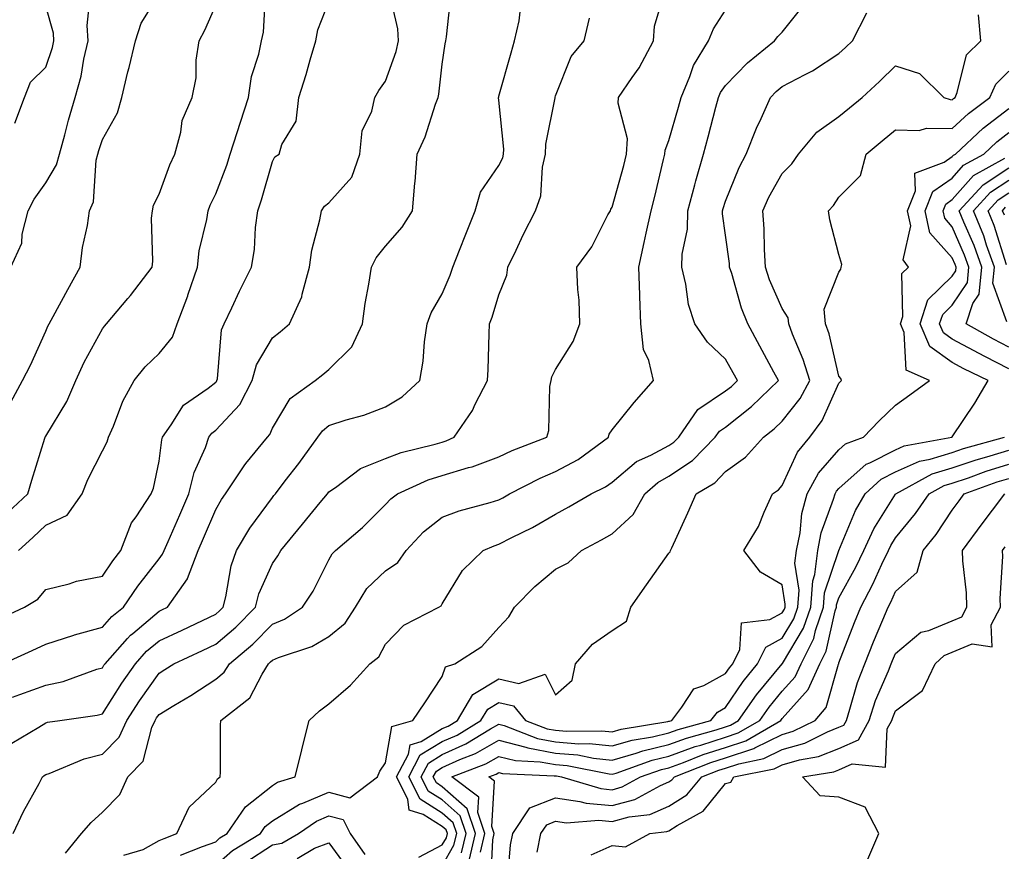
# Model space of a CAD drawing. Units: inches. Extents: x 1026563 to 1029203, y 7226618 to 7229258.
# Drawn here: x 1027063 to 1027237, y 7227359 to 7227506 of the extents above; entities that cross this region are included whole.
import ezdxf

# ---------------------------------------------------------------- set-up
doc = ezdxf.new("R2010")
doc.units = ezdxf.units.IN
doc.header["$MEASUREMENT"] = 0
doc.layers.add('Contour_10267226', color=7, linetype='Continuous', true_color=0x60793a)

msp = doc.modelspace()

# ---------------------------------------------------------------- linework, layer by layer
at = {"layer": 'Contour_10267226'}
for points in [[(1027060.51, 7227391.92, 2918), (1027065.69, 7227394.28, 2918), (1027068.05, 7227395.38, 2918), (1027072.99, 7227396.98, 2918), (1027073.13, 7227397, 2918), (1027078.05, 7227398.35, 2918), (1027079.73, 7227400.24, 2918), (1027081.76, 7227401.92, 2918), (1027084.34, 7227405.63, 2918), (1027088.05, 7227410.46, 2918), (1027088.69, 7227411.28, 2918), (1027088.95, 7227411.92, 2918), (1027089.65, 7227413.52, 2918), (1027091.74, 7227418.23, 2918), (1027093.32, 7227421.92, 2918), (1027094.26, 7227425.71, 2918), (1027096.23, 7227430.1, 2918), (1027096.86, 7227431.92, 2918), (1027097.35, 7227432.62, 2918), (1027098.05, 7227433.15, 2918), (1027102.29, 7227437.68, 2918), (1027104.51, 7227441.92, 2918), (1027105.28, 7227444.69, 2918), (1027108.05, 7227449.48, 2918), (1027109.42, 7227450.55, 2918), (1027111.08, 7227451.92, 2918), (1027113.26, 7227456.71, 2918), (1027113.3, 7227457.17, 2918), (1027114.59, 7227461.92, 2918), (1027115, 7227464.97, 2918), (1027116.45, 7227470.32, 2918), (1027116.72, 7227471.92, 2918), (1027117.27, 7227472.7, 2918), (1027118.05, 7227473.29, 2918), (1027122.11, 7227477.86, 2918), (1027123.52, 7227481.92, 2918), (1027123.93, 7227486.04, 2918), (1027125.63, 7227489.5, 2918), (1027126.14, 7227491.92, 2918), (1027126.82, 7227493.15, 2918), (1027128.05, 7227494.79, 2918), (1027129.92, 7227500.05, 2918), (1027130.32, 7227501.92, 2918), (1027130.18, 7227504.05, 2918), (1027128.52, 7227511.45, 2918)], [(1027063.25, 7227411.92, 2920), (1027065.75, 7227414.22, 2920), (1027068.05, 7227416.41, 2920), (1027071.84, 7227418.13, 2920), (1027074.48, 7227421.92, 2920), (1027075.51, 7227424.46, 2920), (1027078.05, 7227429.5, 2920), (1027078.89, 7227431.08, 2920), (1027079.16, 7227431.92, 2920), (1027080.02, 7227433.89, 2920), (1027081.68, 7227438.29, 2920), (1027083.66, 7227441.92, 2920), (1027085.63, 7227444.34, 2920), (1027088.05, 7227446.71, 2920), (1027090.41, 7227449.56, 2920), (1027091.25, 7227451.92, 2920), (1027093.11, 7227456.86, 2920), (1027093.15, 7227457.02, 2920), (1027094.87, 7227461.92, 2920), (1027095.16, 7227464.81, 2920), (1027096.51, 7227470.38, 2920), (1027096.7, 7227471.92, 2920), (1027097.09, 7227472.88, 2920), (1027098.05, 7227474.89, 2920), (1027100, 7227479.97, 2920), (1027100.63, 7227481.92, 2920), (1027101.86, 7227485.73, 2920), (1027102.44, 7227487.53, 2920), (1027103.87, 7227491.92, 2920), (1027104.38, 7227495.59, 2920), (1027105.67, 7227499.54, 2920), (1027106.14, 7227501.92, 2920), (1027106.51, 7227503.46, 2920), (1027106.92, 7227510.79, 2920)], [(1027071.53, 7227358.44, 2914), (1027074.36, 7227361.92, 2914), (1027076.06, 7227363.91, 2914), (1027078.05, 7227365.73, 2914), (1027081.12, 7227368.85, 2914), (1027082.52, 7227371.92, 2914), (1027085.24, 7227374.73, 2914), (1027086.76, 7227380.63, 2914), (1027087.35, 7227381.92, 2914), (1027087.62, 7227382.35, 2914), (1027088.05, 7227382.94, 2914), (1027090.67, 7227384.54, 2914), (1027093.64, 7227386.33, 2914), (1027098.05, 7227389.19, 2914), (1027099.53, 7227390.44, 2914), (1027100.49, 7227391.92, 2914), (1027104.59, 7227395.38, 2914), (1027108.05, 7227398.89, 2914), (1027110.18, 7227399.79, 2914), (1027113.4, 7227401.92, 2914), (1027115.26, 7227404.71, 2914), (1027118.05, 7227410.24, 2914), (1027118.62, 7227411.35, 2914), (1027119.22, 7227411.92, 2914), (1027123.97, 7227416, 2914), (1027128.05, 7227420.03, 2914), (1027128.95, 7227421.02, 2914), (1027130.14, 7227421.92, 2914), (1027135.57, 7227424.4, 2914), (1027138.05, 7227425.18, 2914), (1027142.68, 7227426.55, 2914), (1027143.3, 7227426.67, 2914), (1027148.05, 7227428.48, 2914), (1027150.37, 7227429.6, 2914), (1027156.47, 7227431.92, 2914), (1027156.88, 7227433.09, 2914), (1027157.03, 7227440.9, 2914), (1027157.25, 7227441.92, 2914), (1027157.39, 7227442.58, 2914), (1027158.05, 7227443.87, 2914), (1027161.14, 7227448.83, 2914), (1027162.35, 7227451.92, 2914), (1027162.23, 7227456.1, 2914), (1027161.96, 7227458.01, 2914), (1027161.82, 7227461.92, 2914), (1027164.46, 7227465.51, 2914), (1027167.29, 7227471.16, 2914), (1027167.72, 7227471.92, 2914), (1027167.8, 7227472.17, 2914), (1027168.05, 7227472.51, 2914), (1027170.06, 7227479.91, 2914), (1027170.57, 7227481.92, 2914), (1027170.71, 7227484.58, 2914), (1027169.07, 7227490.9, 2914), (1027169.16, 7227491.92, 2914), (1027171.57, 7227495.44, 2914), (1027172.82, 7227497.15, 2914), (1027175.3, 7227501.92, 2914), (1027175.49, 7227504.48, 2914), (1027177.56, 7227511.43, 2914)], [(1027060.04, 7227399.93, 2919), (1027064.28, 7227401.92, 2919), (1027066.64, 7227403.33, 2919), (1027068.05, 7227405.03, 2919), (1027072.17, 7227406.04, 2919), (1027073.48, 7227406.49, 2919), (1027078.05, 7227407.37, 2919), (1027079.91, 7227410.06, 2919), (1027081.31, 7227411.92, 2919), (1027083.19, 7227416.78, 2919), (1027083.99, 7227417.86, 2919), (1027086.64, 7227421.92, 2919), (1027087.07, 7227422.9, 2919), (1027088.05, 7227427.68, 2919), (1027088.52, 7227431.45, 2919), (1027088.67, 7227431.92, 2919), (1027090.22, 7227434.09, 2919), (1027092.37, 7227437.6, 2919), (1027096.7, 7227440.57, 2919), (1027098.05, 7227441.61, 2919), (1027098.21, 7227441.76, 2919), (1027098.28, 7227441.92, 2919), (1027098.36, 7227442.23, 2919), (1027099.1, 7227450.87, 2919), (1027099.57, 7227451.92, 2919), (1027100.92, 7227454.79, 2919), (1027102.25, 7227457.72, 2919), (1027104.36, 7227461.92, 2919), (1027104.91, 7227465.06, 2919), (1027105.06, 7227468.93, 2919), (1027105.49, 7227471.92, 2919), (1027106.16, 7227473.81, 2919), (1027108.05, 7227480.63, 2919), (1027108.52, 7227481.45, 2919), (1027109.24, 7227481.92, 2919), (1027109.71, 7227483.58, 2919), (1027112.25, 7227487.72, 2919), (1027112.7, 7227491.92, 2919), (1027114.01, 7227495.96, 2919), (1027114.71, 7227498.58, 2919), (1027115.73, 7227501.92, 2919), (1027116.1, 7227503.87, 2919), (1027118.05, 7227508.78, 2919)], [(1027061.88, 7227438.09, 2922), (1027063.97, 7227441.92, 2922), (1027065.34, 7227444.63, 2922), (1027068.05, 7227450.63, 2922), (1027068.44, 7227451.53, 2922), (1027068.64, 7227451.92, 2922), (1027069.36, 7227453.23, 2922), (1027071.98, 7227457.99, 2922), (1027074.14, 7227461.92, 2922), (1027074.57, 7227465.4, 2922), (1027075.41, 7227469.28, 2922), (1027075.78, 7227471.92, 2922), (1027076.51, 7227473.46, 2922), (1027076.98, 7227480.85, 2922), (1027077.25, 7227481.92, 2922), (1027077.42, 7227482.55, 2922), (1027078.05, 7227484.48, 2922), (1027080.75, 7227489.22, 2922), (1027081.49, 7227491.92, 2922), (1027082.56, 7227496.43, 2922), (1027082.76, 7227497.21, 2922), (1027083.89, 7227501.92, 2922), (1027084.92, 7227505.05, 2922), (1027088.05, 7227510.14, 2922)], [(1027061.92, 7227461.92, 2923), (1027063.81, 7227466.16, 2923), (1027063.89, 7227467.76, 2923), (1027064.94, 7227471.92, 2923), (1027066.04, 7227473.93, 2923), (1027068.05, 7227476.84, 2923), (1027069.98, 7227479.99, 2923), (1027070.49, 7227481.92, 2923), (1027071.43, 7227485.3, 2923), (1027072.09, 7227487.88, 2923), (1027073.28, 7227491.92, 2923), (1027074.32, 7227495.65, 2923), (1027074.79, 7227498.66, 2923), (1027075.55, 7227501.92, 2923), (1027075.34, 7227504.63, 2923), (1027075.88, 7227509.75, 2923)], [(1027062.17, 7227386.04, 2917), (1027063.48, 7227386.49, 2917), (1027068.05, 7227388.11, 2917), (1027071.16, 7227388.81, 2917), (1027077.07, 7227390.94, 2917), (1027078.05, 7227391.22, 2917), (1027078.32, 7227391.65, 2917), (1027078.52, 7227391.92, 2917), (1027082.5, 7227396.37, 2917), (1027083.01, 7227396.96, 2917), (1027083.4, 7227397.27, 2917), (1027088.05, 7227401.2, 2917), (1027088.54, 7227401.43, 2917), (1027089.55, 7227401.92, 2917), (1027093.05, 7227406.92, 2917), (1027093.07, 7227406.94, 2917), (1027094.96, 7227411.92, 2917), (1027095.9, 7227414.07, 2917), (1027098.05, 7227419.13, 2917), (1027099.07, 7227420.9, 2917), (1027099.79, 7227421.92, 2917), (1027103.09, 7227426.88, 2917), (1027103.4, 7227427.27, 2917), (1027107.17, 7227431.92, 2917), (1027107.58, 7227432.39, 2917), (1027108.05, 7227433.5, 2917), (1027111.21, 7227438.76, 2917), (1027115.59, 7227441.92, 2917), (1027116.98, 7227442.99, 2917), (1027118.05, 7227443.89, 2917), (1027122.07, 7227447.9, 2917), (1027123.95, 7227451.92, 2917), (1027124.42, 7227455.55, 2917), (1027125.1, 7227458.97, 2917), (1027125.53, 7227461.92, 2917), (1027126.35, 7227463.62, 2917), (1027128.05, 7227465.65, 2917), (1027130.94, 7227469.03, 2917), (1027132.8, 7227471.92, 2917), (1027133.19, 7227476.78, 2917), (1027133.23, 7227477.1, 2917), (1027133.6, 7227481.92, 2917), (1027135, 7227484.97, 2917), (1027136.86, 7227490.73, 2917), (1027137.31, 7227491.92, 2917), (1027137.46, 7227492.51, 2917), (1027138.05, 7227497.78, 2917), (1027138.56, 7227501.41, 2917), (1027138.69, 7227501.92, 2917), (1027138.77, 7227502.64, 2917), (1027139.63, 7227510.34, 2917)], [(1027061.37, 7227418.6, 2921), (1027064.89, 7227421.92, 2921), (1027065.63, 7227424.34, 2921), (1027067.89, 7227431.76, 2921), (1027067.95, 7227431.92, 2921), (1027067.97, 7227432, 2921), (1027068.05, 7227432.12, 2921), (1027071.76, 7227438.21, 2921), (1027073.36, 7227441.92, 2921), (1027074.83, 7227445.14, 2921), (1027078.05, 7227451.06, 2921), (1027078.42, 7227451.55, 2921), (1027078.81, 7227451.92, 2921), (1027082.54, 7227456.41, 2921), (1027083.01, 7227456.96, 2921), (1027086.84, 7227461.92, 2921), (1027086.98, 7227462.99, 2921), (1027086.74, 7227470.61, 2921), (1027086.88, 7227471.92, 2921), (1027087.09, 7227472.88, 2921), (1027088.05, 7227474.85, 2921), (1027089.98, 7227479.99, 2921), (1027090.86, 7227481.92, 2921), (1027091.92, 7227485.79, 2921), (1027092.13, 7227487.84, 2921), (1027093.89, 7227491.92, 2921), (1027094.61, 7227495.36, 2921), (1027094.63, 7227498.5, 2921), (1027095.14, 7227501.92, 2921), (1027096.16, 7227503.81, 2921), (1027098.05, 7227508.21, 2921)], [(1027062.05, 7227377.92, 2916), (1027066.82, 7227380.69, 2916), (1027068.05, 7227381.47, 2916), (1027068.38, 7227381.59, 2916), (1027070.55, 7227381.92, 2916), (1027077.13, 7227382.84, 2916), (1027078.05, 7227383.09, 2916), (1027081.49, 7227388.48, 2916), (1027083.89, 7227391.92, 2916), (1027085.86, 7227394.11, 2916), (1027088.05, 7227395.96, 2916), (1027092.11, 7227397.86, 2916), (1027095.71, 7227399.58, 2916), (1027098.05, 7227400.69, 2916), (1027098.71, 7227401.26, 2916), (1027099.38, 7227401.92, 2916), (1027099.85, 7227403.72, 2916), (1027100.76, 7227409.21, 2916), (1027101.72, 7227411.92, 2916), (1027104.1, 7227415.87, 2916), (1027108.05, 7227421.28, 2916), (1027108.34, 7227421.63, 2916), (1027108.58, 7227421.92, 2916), (1027110.32, 7227424.19, 2916), (1027112.7, 7227427.27, 2916), (1027116.1, 7227431.92, 2916), (1027116.9, 7227433.07, 2916), (1027118.05, 7227433.97, 2916), (1027121.1, 7227434.97, 2916), (1027124.18, 7227435.79, 2916), (1027128.05, 7227437.31, 2916), (1027130.94, 7227439.03, 2916), (1027134.07, 7227441.92, 2916), (1027134.65, 7227445.32, 2916), (1027134.89, 7227448.76, 2916), (1027135.35, 7227451.92, 2916), (1027136.08, 7227453.89, 2916), (1027138.05, 7227457.25, 2916), (1027139.42, 7227460.55, 2916), (1027139.89, 7227461.92, 2916), (1027141.1, 7227464.97, 2916), (1027142.19, 7227467.78, 2916), (1027143.85, 7227471.92, 2916), (1027144.79, 7227475.18, 2916), (1027148.05, 7227479.89, 2916), (1027148.71, 7227481.26, 2916), (1027148.85, 7227481.92, 2916), (1027148.89, 7227482.76, 2916), (1027148.05, 7227491.45, 2916), (1027147.99, 7227491.86, 2916), (1027147.99, 7227491.92, 2916), (1027148.01, 7227491.96, 2916), (1027148.05, 7227492.12, 2916), (1027150.18, 7227499.79, 2916), (1027150.78, 7227501.92, 2916), (1027151.59, 7227505.46, 2916), (1027151.88, 7227508.09, 2916)], [(1027062.62, 7227487.35, 2924), (1027064.3, 7227491.92, 2924), (1027065.35, 7227494.62, 2924), (1027068.05, 7227497.25, 2924), (1027069.24, 7227500.73, 2924), (1027069.51, 7227501.92, 2924), (1027069.42, 7227503.29, 2924), (1027068.05, 7227508.03, 2924)], [(1027081.86, 7227358.11, 2913), (1027085.24, 7227359.11, 2913), (1027088.05, 7227360.71, 2913), (1027088.93, 7227361.04, 2913), (1027091.19, 7227361.92, 2913), (1027093.38, 7227366.59, 2913), (1027098.05, 7227371.02, 2913), (1027098.38, 7227371.59, 2913), (1027098.83, 7227371.92, 2913), (1027098.89, 7227372.76, 2913), (1027098.89, 7227381.08, 2913), (1027098.95, 7227381.92, 2913), (1027104.09, 7227385.88, 2913), (1027106.23, 7227390.1, 2913), (1027107.39, 7227391.92, 2913), (1027107.74, 7227392.23, 2913), (1027108.05, 7227392.53, 2913), (1027109.12, 7227392.99, 2913), (1027115.02, 7227394.95, 2913), (1027118.05, 7227396.72, 2913), (1027120.88, 7227399.09, 2913), (1027122.74, 7227401.92, 2913), (1027124.75, 7227405.22, 2913), (1027128.05, 7227408.35, 2913), (1027130.2, 7227409.77, 2913), (1027131.68, 7227411.92, 2913), (1027134.75, 7227415.22, 2913), (1027138.05, 7227417.82, 2913), (1027141.04, 7227418.93, 2913), (1027146.49, 7227420.36, 2913), (1027148.05, 7227420.87, 2913), (1027148.75, 7227421.22, 2913), (1027149.91, 7227421.92, 2913), (1027155.3, 7227424.67, 2913), (1027158.05, 7227425.85, 2913), (1027162, 7227427.97, 2913), (1027167.39, 7227431.92, 2913), (1027167.52, 7227432.45, 2913), (1027168.05, 7227433.23, 2913), (1027171.9, 7227438.07, 2913), (1027175.32, 7227441.92, 2913), (1027174.51, 7227445.46, 2913), (1027173.56, 7227447.43, 2913), (1027173.07, 7227451.92, 2913), (1027172.89, 7227456.76, 2913), (1027172.91, 7227457.06, 2913), (1027172.76, 7227461.92, 2913), (1027173.69, 7227466.28, 2913), (1027174.05, 7227467.92, 2913), (1027174.89, 7227471.92, 2913), (1027175.55, 7227474.42, 2913), (1027177.11, 7227480.98, 2913), (1027177.35, 7227481.92, 2913), (1027177.39, 7227482.58, 2913), (1027178.05, 7227484.32, 2913), (1027179.75, 7227490.22, 2913), (1027180.2, 7227491.92, 2913), (1027181.76, 7227495.63, 2913), (1027182.39, 7227497.58, 2913), (1027185.06, 7227501.92, 2913), (1027185.92, 7227504.05, 2913), (1027188.05, 7227507.35, 2913)], [(1027091.86, 7227358.11, 2912), (1027095.75, 7227359.62, 2912), (1027098.05, 7227360.49, 2912), (1027098.81, 7227361.16, 2912), (1027100.06, 7227361.92, 2912), (1027103.3, 7227366.67, 2912), (1027108.05, 7227370.44, 2912), (1027108.97, 7227371, 2912), (1027112.09, 7227371.92, 2912), (1027113.23, 7227376.74, 2912), (1027113.36, 7227377.23, 2912), (1027114.55, 7227381.92, 2912), (1027116.39, 7227383.58, 2912), (1027118.05, 7227384.85, 2912), (1027121.84, 7227388.13, 2912), (1027125.24, 7227391.92, 2912), (1027126.82, 7227393.15, 2912), (1027128.05, 7227395.4, 2912), (1027131.25, 7227398.72, 2912), (1027137.46, 7227401.92, 2912), (1027137.85, 7227402.12, 2912), (1027138.05, 7227402.47, 2912), (1027141.59, 7227408.38, 2912), (1027145.24, 7227411.92, 2912), (1027147.21, 7227412.76, 2912), (1027148.05, 7227413.01, 2912), (1027150.32, 7227414.19, 2912), (1027153.99, 7227415.98, 2912), (1027158.05, 7227418.33, 2912), (1027160.37, 7227419.6, 2912), (1027164.32, 7227421.92, 2912), (1027166.84, 7227423.13, 2912), (1027168.05, 7227423.99, 2912), (1027172.35, 7227427.62, 2912), (1027174.85, 7227428.72, 2912), (1027178.05, 7227430.44, 2912), (1027178.93, 7227431.04, 2912), (1027179.79, 7227431.92, 2912), (1027183.15, 7227436.82, 2912), (1027188.05, 7227440.1, 2912), (1027189.07, 7227440.9, 2912), (1027190.12, 7227441.92, 2912), (1027189.4, 7227443.27, 2912), (1027188.05, 7227445.69, 2912), (1027184.83, 7227448.7, 2912), (1027182.6, 7227451.92, 2912), (1027181.51, 7227455.38, 2912), (1027181.02, 7227458.95, 2912), (1027180.3, 7227461.92, 2912), (1027180.39, 7227464.26, 2912), (1027181.31, 7227468.66, 2912), (1027181.41, 7227471.92, 2912), (1027182.62, 7227476.49, 2912), (1027182.78, 7227477.19, 2912), (1027184.16, 7227481.92, 2912), (1027185, 7227484.97, 2912), (1027186.35, 7227490.22, 2912), (1027186.8, 7227491.92, 2912), (1027187.17, 7227492.8, 2912), (1027188.05, 7227494.05, 2912), (1027191.92, 7227498.05, 2912), (1027196.68, 7227501.92, 2912), (1027197.29, 7227502.68, 2912), (1027198.05, 7227503.44, 2912), (1027201.82, 7227508.15, 2912)], [(1027062.33, 7227361.92, 2915), (1027064.16, 7227365.81, 2915), (1027066.9, 7227370.77, 2915), (1027067.5, 7227371.92, 2915), (1027067.78, 7227372.19, 2915), (1027068.05, 7227372.35, 2915), (1027068.69, 7227372.56, 2915), (1027074.83, 7227375.14, 2915), (1027078.05, 7227375.96, 2915), (1027081, 7227378.97, 2915), (1027082.35, 7227381.92, 2915), (1027084.59, 7227385.38, 2915), (1027088.05, 7227390.26, 2915), (1027089.09, 7227390.88, 2915), (1027090.65, 7227391.92, 2915), (1027095.71, 7227394.26, 2915), (1027098.05, 7227395.36, 2915), (1027101.59, 7227398.38, 2915), (1027105.06, 7227401.92, 2915), (1027105.69, 7227404.28, 2915), (1027108.05, 7227409.6, 2915), (1027109.01, 7227410.96, 2915), (1027109.53, 7227411.92, 2915), (1027113.38, 7227416.59, 2915), (1027116.49, 7227420.36, 2915), (1027117.78, 7227421.92, 2915), (1027117.89, 7227422.08, 2915), (1027118.05, 7227422.29, 2915), (1027119.18, 7227423.05, 2915), (1027123.6, 7227426.37, 2915), (1027128.05, 7227428.13, 2915), (1027130.78, 7227429.19, 2915), (1027136.8, 7227430.67, 2915), (1027138.05, 7227431.06, 2915), (1027138.71, 7227431.26, 2915), (1027140.14, 7227431.92, 2915), (1027143.36, 7227436.61, 2915), (1027143.87, 7227437.74, 2915), (1027146.04, 7227441.92, 2915), (1027146.12, 7227443.85, 2915), (1027146.31, 7227450.18, 2915), (1027146.39, 7227451.92, 2915), (1027146.84, 7227453.13, 2915), (1027148.05, 7227457.06, 2915), (1027149.46, 7227460.51, 2915), (1027149.61, 7227461.92, 2915), (1027151.06, 7227464.93, 2915), (1027152.33, 7227467.64, 2915), (1027154.5, 7227471.92, 2915), (1027155.41, 7227474.56, 2915), (1027155.75, 7227479.62, 2915), (1027156.25, 7227481.92, 2915), (1027156.33, 7227483.64, 2915), (1027157.97, 7227491.84, 2915), (1027157.97, 7227491.92, 2915), (1027157.99, 7227491.98, 2915), (1027158.05, 7227492.19, 2915), (1027160.8, 7227499.17, 2915), (1027163.11, 7227501.92, 2915), (1027164.05, 7227505.92, 2915)], [(1027098.05, 7227356.35, 2911), (1027101.02, 7227358.95, 2911), (1027105.94, 7227361.92, 2911), (1027106.8, 7227363.17, 2911), (1027108.05, 7227364.19, 2911), (1027112.84, 7227367.13, 2911), (1027113.44, 7227367.31, 2911), (1027118.05, 7227369.21, 2911), (1027121.74, 7227368.23, 2911), (1027126.62, 7227371.92, 2911), (1027127.03, 7227372.94, 2911), (1027128.05, 7227374.4, 2911), (1027129.12, 7227380.85, 2911), (1027132.87, 7227381.92, 2911), (1027134.98, 7227384.99, 2911), (1027138.05, 7227389.65, 2911), (1027138.6, 7227391.37, 2911), (1027140.28, 7227391.92, 2911), (1027145, 7227394.97, 2911), (1027148.05, 7227398.29, 2911), (1027149.79, 7227400.18, 2911), (1027150.8, 7227401.92, 2911), (1027154.4, 7227405.57, 2911), (1027158.05, 7227408.6, 2911), (1027160.24, 7227409.73, 2911), (1027162.64, 7227411.92, 2911), (1027166.17, 7227413.8, 2911), (1027168.05, 7227414.87, 2911), (1027171.72, 7227418.25, 2911), (1027173.77, 7227421.92, 2911), (1027176.06, 7227423.91, 2911), (1027178.05, 7227425.01, 2911), (1027182.19, 7227427.78, 2911), (1027186.23, 7227431.92, 2911), (1027186.98, 7227432.99, 2911), (1027188.05, 7227433.72, 2911), (1027192.64, 7227437.33, 2911), (1027197.37, 7227441.92, 2911), (1027196.59, 7227443.38, 2911), (1027194.12, 7227447.99, 2911), (1027191.96, 7227451.92, 2911), (1027190.84, 7227454.71, 2911), (1027189.12, 7227460.85, 2911), (1027188.75, 7227461.92, 2911), (1027188.71, 7227462.58, 2911), (1027188.05, 7227467.58, 2911), (1027187.5, 7227471.37, 2911), (1027187.52, 7227471.92, 2911), (1027187.64, 7227472.33, 2911), (1027188.05, 7227473.58, 2911), (1027190.43, 7227479.54, 2911), (1027191.7, 7227481.92, 2911), (1027193.48, 7227486.49, 2911), (1027194.3, 7227488.17, 2911), (1027195.98, 7227491.92, 2911), (1027197, 7227492.97, 2911), (1027198.05, 7227493.85, 2911), (1027202.11, 7227495.98, 2911), (1027203.38, 7227496.59, 2911), (1027208.05, 7227499.65, 2911), (1027209.22, 7227500.75, 2911), (1027210.43, 7227501.92, 2911), (1027212.99, 7227506.86, 2911)], [(1027133.91, 7227357.78, 2910), (1027138.05, 7227359.93, 2910), (1027138.77, 7227361.2, 2910), (1027138.95, 7227361.92, 2910), (1027138.71, 7227362.58, 2910), (1027138.05, 7227363.19, 2910), (1027134.65, 7227365.32, 2910), (1027132.21, 7227366.08, 2910), (1027131.94, 7227368.03, 2910), (1027129.98, 7227371.92, 2910), (1027132.07, 7227375.94, 2910), (1027132.35, 7227377.62, 2910), (1027134.32, 7227378.19, 2910), (1027138.05, 7227380.46, 2910), (1027139.07, 7227380.9, 2910), (1027140.73, 7227381.92, 2910), (1027143.46, 7227386.51, 2910), (1027148.05, 7227389.26, 2910), (1027151.55, 7227388.42, 2910), (1027156.19, 7227390.06, 2910), (1027158.05, 7227386.43, 2910), (1027160.98, 7227388.99, 2910), (1027161.55, 7227391.92, 2910), (1027164.57, 7227395.4, 2910), (1027168.05, 7227397.76, 2910), (1027170.55, 7227399.42, 2910), (1027171.31, 7227401.92, 2910), (1027174.1, 7227405.87, 2910), (1027178.05, 7227411.43, 2910), (1027178.28, 7227411.69, 2910), (1027178.32, 7227411.92, 2910), (1027178.54, 7227412.41, 2910), (1027181.41, 7227418.56, 2910), (1027182.87, 7227421.92, 2910), (1027186.12, 7227423.85, 2910), (1027188.05, 7227425.87, 2910), (1027191.57, 7227428.4, 2910), (1027194.71, 7227431.92, 2910), (1027196.6, 7227433.37, 2910), (1027198.05, 7227434.75, 2910), (1027201.21, 7227438.76, 2910), (1027202.89, 7227441.92, 2910), (1027201.76, 7227445.63, 2910), (1027199.87, 7227450.1, 2910), (1027199.2, 7227451.92, 2910), (1027199.12, 7227452.99, 2910), (1027198.05, 7227454.67, 2910), (1027195.82, 7227459.69, 2910), (1027195.08, 7227461.92, 2910), (1027194.89, 7227465.08, 2910), (1027194.87, 7227468.74, 2910), (1027194.63, 7227471.92, 2910), (1027195.69, 7227474.28, 2910), (1027198.05, 7227478.46, 2910), (1027199.75, 7227480.22, 2910), (1027200.92, 7227481.92, 2910), (1027204.18, 7227485.79, 2910), (1027208.05, 7227488.52, 2910), (1027209.91, 7227490.06, 2910), (1027212.17, 7227491.92, 2910), (1027215.24, 7227494.73, 2910), (1027218.05, 7227497.47, 2910), (1027222.25, 7227496.12, 2910), (1027226.59, 7227491.92, 2910), (1027227.66, 7227491.53, 2910), (1027228.05, 7227491.51, 2910), (1027228.26, 7227491.71, 2910), (1027228.54, 7227491.92, 2910), (1027228.93, 7227492.8, 2910), (1027230.55, 7227499.42, 2910), (1027233.11, 7227501.92, 2910), (1027232.66, 7227506.53, 2910)], [(1027138.05, 7227356.24, 2909), (1027140.1, 7227359.87, 2909), (1027140.61, 7227361.92, 2909), (1027139.96, 7227363.83, 2909), (1027138.05, 7227365.53, 2909), (1027134.12, 7227367.99, 2909), (1027132.13, 7227371.92, 2909), (1027134.16, 7227375.81, 2909), (1027138.05, 7227378.17, 2909), (1027140.65, 7227379.32, 2909), (1027144.87, 7227381.92, 2909), (1027146.06, 7227383.91, 2909), (1027148.05, 7227385.1, 2909), (1027150.63, 7227384.5, 2909), (1027152.76, 7227381.92, 2909), (1027156.57, 7227380.44, 2909), (1027158.05, 7227380.18, 2909), (1027159.96, 7227380.01, 2909), (1027166.21, 7227380.08, 2909), (1027168.05, 7227379.89, 2909), (1027169.63, 7227380.34, 2909), (1027177.85, 7227381.72, 2909), (1027178.05, 7227381.76, 2909), (1027178.17, 7227381.8, 2909), (1027178.56, 7227381.92, 2909), (1027180.35, 7227384.22, 2909), (1027182.46, 7227387.51, 2909), (1027184.2, 7227388.07, 2909), (1027188.05, 7227390.18, 2909), (1027188.75, 7227391.22, 2909), (1027189.32, 7227391.92, 2909), (1027190.59, 7227394.46, 2909), (1027190.84, 7227399.13, 2909), (1027195.86, 7227399.73, 2909), (1027198.05, 7227400.92, 2909), (1027198.42, 7227401.55, 2909), (1027198.54, 7227401.92, 2909), (1027198.58, 7227402.45, 2909), (1027198.05, 7227405.87, 2909), (1027194.2, 7227408.07, 2909), (1027191.27, 7227411.92, 2909), (1027193.83, 7227416.14, 2909), (1027194.83, 7227418.7, 2909), (1027196.33, 7227421.92, 2909), (1027197.37, 7227422.6, 2909), (1027198.05, 7227423.4, 2909), (1027200.71, 7227429.26, 2909), (1027202.93, 7227431.92, 2909), (1027205.12, 7227434.85, 2909), (1027208.05, 7227441.45, 2909), (1027208.52, 7227441.92, 2909), (1027208.4, 7227442.27, 2909), (1027208.05, 7227442.72, 2909), (1027206.31, 7227450.18, 2909), (1027205.67, 7227451.92, 2909), (1027205.45, 7227454.52, 2909), (1027208.05, 7227461.08, 2909), (1027208.38, 7227461.59, 2909), (1027208.46, 7227461.92, 2909), (1027208.56, 7227462.43, 2909), (1027208.05, 7227464.19, 2909), (1027206.43, 7227470.3, 2909), (1027206.23, 7227471.92, 2909), (1027207.11, 7227472.86, 2909), (1027208.05, 7227474.28, 2909), (1027211.86, 7227478.11, 2909), (1027212.85, 7227481.92, 2909), (1027215.71, 7227484.26, 2909), (1027218.05, 7227486.22, 2909), (1027222.21, 7227486.08, 2909), (1027223.48, 7227486.49, 2909), (1027228.05, 7227486.43, 2909), (1027230.9, 7227489.07, 2909), (1027234.69, 7227491.92, 2909), (1027235.73, 7227494.24, 2909), (1027238.05, 7227496.53, 2909)], [(1027141.43, 7227358.54, 2908), (1027142.25, 7227361.92, 2908), (1027141.19, 7227365.06, 2908), (1027138.05, 7227367.86, 2908), (1027135.55, 7227369.42, 2908), (1027134.3, 7227371.92, 2908), (1027135.59, 7227374.38, 2908), (1027138.05, 7227375.88, 2908), (1027142.21, 7227377.76, 2908), (1027146.53, 7227380.4, 2908), (1027148.05, 7227381.26, 2908), (1027148.95, 7227381.02, 2908), (1027154.87, 7227378.74, 2908), (1027158.05, 7227378.15, 2908), (1027162.17, 7227377.8, 2908), (1027163.95, 7227377.82, 2908), (1027168.05, 7227377.41, 2908), (1027171.55, 7227378.42, 2908), (1027175.16, 7227379.03, 2908), (1027178.05, 7227379.71, 2908), (1027179.67, 7227380.3, 2908), (1027185.45, 7227381.92, 2908), (1027186.59, 7227383.38, 2908), (1027188.05, 7227384.19, 2908), (1027191.16, 7227388.81, 2908), (1027193.69, 7227391.92, 2908), (1027195.14, 7227394.83, 2908), (1027198.05, 7227396.41, 2908), (1027200.1, 7227399.87, 2908), (1027200.8, 7227401.92, 2908), (1027201.02, 7227404.89, 2908), (1027200.28, 7227409.69, 2908), (1027200.55, 7227411.92, 2908), (1027201.19, 7227415.06, 2908), (1027201.51, 7227418.46, 2908), (1027202.44, 7227421.92, 2908), (1027204.42, 7227425.55, 2908), (1027208.05, 7227429.67, 2908), (1027209.24, 7227430.73, 2908), (1027212.37, 7227431.92, 2908), (1027215.16, 7227434.81, 2908), (1027218.05, 7227437.58, 2908), (1027220.55, 7227439.42, 2908), (1027224.01, 7227441.92, 2908), (1027219.89, 7227443.76, 2908), (1027219.55, 7227450.42, 2908), (1027218.91, 7227451.92, 2908), (1027219.34, 7227453.21, 2908), (1027219.16, 7227460.81, 2908), (1027220.35, 7227461.92, 2908), (1027219.36, 7227463.23, 2908), (1027220.73, 7227469.24, 2908), (1027220.16, 7227471.92, 2908), (1027221.57, 7227475.44, 2908), (1027221.43, 7227478.54, 2908), (1027226.6, 7227480.47, 2908), (1027228.05, 7227481.49, 2908), (1027228.25, 7227481.72, 2908), (1027228.62, 7227481.92, 2908), (1027233.5, 7227486.47, 2908), (1027238.05, 7227489.99, 2908)], [(1027142.78, 7227357.19, 2907), (1027143.91, 7227361.92, 2907), (1027142.44, 7227366.31, 2907), (1027138.05, 7227370.2, 2907), (1027137, 7227370.87, 2907), (1027136.45, 7227371.92, 2907), (1027137, 7227372.97, 2907), (1027138.05, 7227373.6, 2907), (1027141.12, 7227374.99, 2907), (1027143.91, 7227376.06, 2907), (1027148.05, 7227378.4, 2907), (1027152.8, 7227377.17, 2907), (1027153.17, 7227377.04, 2907), (1027158.05, 7227376.14, 2907), (1027161.94, 7227375.81, 2907), (1027164.71, 7227375.26, 2907), (1027168.05, 7227374.91, 2907), (1027172.27, 7227376.14, 2907), (1027173.42, 7227376.55, 2907), (1027178.05, 7227377.66, 2907), (1027181.17, 7227378.8, 2907), (1027186.37, 7227380.24, 2907), (1027188.05, 7227380.79, 2907), (1027188.91, 7227381.06, 2907), (1027190.35, 7227381.92, 2907), (1027193.52, 7227386.45, 2907), (1027198.05, 7227391.88, 2907), (1027198.07, 7227391.9, 2907), (1027198.07, 7227391.92, 2907), (1027198.11, 7227391.98, 2907), (1027201.8, 7227398.17, 2907), (1027203.07, 7227401.92, 2907), (1027203.42, 7227406.55, 2907), (1027203.79, 7227407.66, 2907), (1027204.3, 7227411.92, 2907), (1027204.94, 7227415.03, 2907), (1027207.11, 7227420.98, 2907), (1027207.37, 7227421.92, 2907), (1027207.6, 7227422.37, 2907), (1027208.05, 7227422.86, 2907), (1027212.84, 7227427.13, 2907), (1027213.52, 7227427.39, 2907), (1027218.05, 7227429.69, 2907), (1027219.59, 7227430.38, 2907), (1027227.99, 7227431.92, 2907), (1027228.03, 7227431.94, 2907), (1027228.05, 7227431.96, 2907), (1027232.05, 7227437.92, 2907), (1027234.38, 7227441.92, 2907), (1027230.12, 7227443.99, 2907), (1027228.05, 7227445.12, 2907), (1027224.09, 7227447.96, 2907), (1027222.37, 7227451.92, 2907), (1027223.77, 7227456.2, 2907), (1027228.05, 7227460.36, 2907), (1027228.67, 7227461.3, 2907), (1027228.73, 7227461.92, 2907), (1027228.56, 7227462.43, 2907), (1027228.05, 7227463.58, 2907), (1027224.12, 7227467.99, 2907), (1027223.3, 7227471.92, 2907), (1027224.65, 7227475.32, 2907), (1027228.05, 7227477.68, 2907), (1027230.04, 7227479.93, 2907), (1027233.62, 7227481.92, 2907), (1027235.92, 7227484.05, 2907), (1027238.05, 7227485.71, 2907)], [(1027238.05, 7227444.01, 2906), (1027233.81, 7227446.16, 2906), (1027232.8, 7227446.67, 2906), (1027228.05, 7227449.24, 2906), (1027226.49, 7227450.36, 2906), (1027225.82, 7227451.92, 2906), (1027226.37, 7227453.6, 2906), (1027228.05, 7227455.24, 2906), (1027230.73, 7227459.24, 2906), (1027231, 7227461.92, 2906), (1027230.22, 7227464.09, 2906), (1027228.05, 7227469.09, 2906), (1027226.72, 7227470.59, 2906), (1027226.43, 7227471.92, 2906), (1027226.9, 7227473.07, 2906), (1027228.05, 7227473.89, 2906), (1027231.82, 7227478.15, 2906), (1027237.35, 7227481.22, 2906)], [(1027238.05, 7227447.84, 2905), (1027235.34, 7227449.21, 2905), (1027230.53, 7227451.92, 2905), (1027231.68, 7227455.55, 2905), (1027232.78, 7227457.19, 2905), (1027233.25, 7227461.92, 2905), (1027231.9, 7227465.77, 2905), (1027230.1, 7227469.87, 2905), (1027229.28, 7227471.92, 2905), (1027233.48, 7227476.49, 2905), (1027238.05, 7227479.48, 2905)], [(1027237.68, 7227452.29, 2904), (1027235.22, 7227459.09, 2904), (1027235.51, 7227461.92, 2904), (1027234.12, 7227465.85, 2904), (1027233.6, 7227467.47, 2904), (1027231.82, 7227471.92, 2904), (1027234.81, 7227475.16, 2904), (1027238.05, 7227477.29, 2904)], [(1027237.62, 7227462.35, 2903), (1027235.43, 7227469.3, 2903), (1027234.38, 7227471.92, 2903), (1027236.14, 7227473.83, 2903), (1027238.05, 7227475.08, 2903)], [(1027237.25, 7227471.12, 2902), (1027236.92, 7227471.92, 2902), (1027237.46, 7227472.51, 2902)], [(1027144.77, 7227358.64, 2906), (1027145.55, 7227361.92, 2906), (1027144.3, 7227365.67, 2906), (1027144.48, 7227368.35, 2906), (1027139.75, 7227371.92, 2906), (1027145.73, 7227374.24, 2906), (1027148.05, 7227375.55, 2906), (1027150.94, 7227374.81, 2906), (1027155.35, 7227374.62, 2906), (1027158.05, 7227374.13, 2906), (1027160.08, 7227373.95, 2906), (1027167.5, 7227372.47, 2906), (1027168.05, 7227372.41, 2906), (1027168.75, 7227372.62, 2906), (1027175.08, 7227374.89, 2906), (1027178.05, 7227375.61, 2906), (1027182.68, 7227377.29, 2906), (1027183.69, 7227377.56, 2906), (1027188.05, 7227378.95, 2906), (1027190.28, 7227379.69, 2906), (1027194.07, 7227381.92, 2906), (1027195.71, 7227384.26, 2906), (1027198.05, 7227387.08, 2906), (1027200.34, 7227389.63, 2906), (1027201.39, 7227391.92, 2906), (1027203.62, 7227396.35, 2906), (1027203.93, 7227397.8, 2906), (1027205.34, 7227401.92, 2906), (1027205.53, 7227404.44, 2906), (1027208.05, 7227411.92, 2906), (1027210.98, 7227418.99, 2906), (1027212.7, 7227421.92, 2906), (1027215.49, 7227424.48, 2906), (1027218.05, 7227425.81, 2906), (1027222.29, 7227427.68, 2906), (1027224.16, 7227428.03, 2906), (1027228.05, 7227429.22, 2906), (1027230.06, 7227429.91, 2906), (1027237.25, 7227431.92, 2906)], [(1027146.64, 7227353.33, 2905), (1027146.94, 7227360.81, 2905), (1027147.21, 7227361.92, 2905), (1027146.78, 7227363.19, 2905), (1027147.29, 7227371.16, 2905), (1027146.27, 7227371.92, 2905), (1027147.54, 7227372.43, 2905), (1027148.05, 7227372.7, 2905), (1027148.67, 7227372.55, 2905), (1027157.82, 7227372.15, 2905), (1027158.05, 7227372.12, 2905), (1027158.23, 7227372.1, 2905), (1027159.09, 7227371.92, 2905), (1027166, 7227369.87, 2905), (1027168.05, 7227369.67, 2905), (1027169.81, 7227370.16, 2905), (1027173.05, 7227371.92, 2905), (1027176.72, 7227373.25, 2905), (1027178.05, 7227373.56, 2905), (1027180.61, 7227374.48, 2905), (1027184.1, 7227375.87, 2905), (1027188.05, 7227377.13, 2905), (1027191.64, 7227378.33, 2905), (1027197.78, 7227381.92, 2905), (1027197.89, 7227382.08, 2905), (1027198.05, 7227382.27, 2905), (1027202.62, 7227387.35, 2905), (1027204.69, 7227391.92, 2905), (1027205.82, 7227394.15, 2905), (1027207.37, 7227401.24, 2905), (1027207.6, 7227401.92, 2905), (1027207.64, 7227402.33, 2905), (1027208.05, 7227403.56, 2905), (1027211.02, 7227408.95, 2905), (1027212.42, 7227411.92, 2905), (1027214.22, 7227415.75, 2905), (1027218.05, 7227421.86, 2905), (1027218.07, 7227421.9, 2905), (1027218.09, 7227421.92, 2905), (1027224.53, 7227425.44, 2905), (1027228.05, 7227426.53, 2905), (1027232.09, 7227427.88, 2905), (1027234.75, 7227428.62, 2905), (1027238.05, 7227429.63, 2905)], [(1027149.53, 7227353.4, 2904), (1027150.06, 7227359.91, 2904), (1027150.47, 7227361.92, 2904), (1027153.48, 7227366.49, 2904), (1027158.05, 7227368.21, 2904), (1027162.35, 7227367.62, 2904), (1027163.44, 7227367.31, 2904), (1027168.05, 7227366.88, 2904), (1027172.01, 7227367.96, 2904), (1027176.57, 7227370.44, 2904), (1027178.05, 7227371.06, 2904), (1027178.58, 7227371.39, 2904), (1027179.03, 7227371.92, 2904), (1027185.47, 7227374.5, 2904), (1027188.05, 7227375.32, 2904), (1027193.01, 7227376.96, 2904), (1027193.21, 7227377.08, 2904), (1027198.05, 7227379.44, 2904), (1027199.98, 7227379.99, 2904), (1027203.83, 7227381.92, 2904), (1027205.78, 7227384.19, 2904), (1027207.97, 7227391.84, 2904), (1027208.01, 7227391.92, 2904), (1027208.03, 7227391.94, 2904), (1027208.05, 7227392.08, 2904), (1027210.8, 7227399.17, 2904), (1027211.92, 7227401.92, 2904), (1027214.03, 7227405.94, 2904), (1027215.63, 7227409.5, 2904), (1027216.78, 7227411.92, 2904), (1027217.19, 7227412.78, 2904), (1027218.05, 7227414.17, 2904), (1027221.55, 7227418.42, 2904), (1027223.95, 7227421.92, 2904), (1027226.6, 7227423.37, 2904), (1027228.05, 7227423.81, 2904), (1027230.9, 7227424.77, 2904), (1027234.05, 7227425.92, 2904), (1027238.05, 7227427.15, 2904)], [(1027154.77, 7227358.64, 2903), (1027155.41, 7227361.92, 2903), (1027156.47, 7227363.5, 2903), (1027158.05, 7227364.11, 2903), (1027159.98, 7227363.85, 2903), (1027165.67, 7227364.3, 2903), (1027168.05, 7227364.07, 2903), (1027171.02, 7227364.89, 2903), (1027174.65, 7227365.32, 2903), (1027178.05, 7227366.74, 2903), (1027181.19, 7227368.78, 2903), (1027183.87, 7227371.92, 2903), (1027186.86, 7227373.11, 2903), (1027188.05, 7227373.48, 2903), (1027190.39, 7227374.26, 2903), (1027194.79, 7227375.18, 2903), (1027198.05, 7227376.76, 2903), (1027202.05, 7227377.92, 2903), (1027206.02, 7227379.89, 2903), (1027208.05, 7227380.71, 2903), (1027208.89, 7227381.08, 2903), (1027209.36, 7227381.92, 2903), (1027210, 7227383.87, 2903), (1027211.35, 7227388.62, 2903), (1027212.64, 7227391.92, 2903), (1027214.18, 7227395.79, 2903), (1027215.82, 7227399.69, 2903), (1027216.74, 7227401.92, 2903), (1027217.19, 7227402.78, 2903), (1027218.05, 7227404.69, 2903), (1027221.88, 7227408.09, 2903), (1027222.93, 7227411.92, 2903), (1027225.22, 7227414.75, 2903), (1027228.05, 7227419.05, 2903), (1027229.26, 7227420.71, 2903), (1027230.18, 7227421.92, 2903), (1027235.96, 7227424.01, 2903), (1027238.05, 7227424.65, 2903)], [(1027164.3, 7227358.17, 2902), (1027168.05, 7227359.81, 2902), (1027170.41, 7227359.56, 2902), (1027174.69, 7227361.92, 2902), (1027177.7, 7227362.27, 2902), (1027178.05, 7227362.43, 2902), (1027179.5, 7227363.37, 2902), (1027184.1, 7227365.87, 2902), (1027188.05, 7227370.79, 2902), (1027188.95, 7227371.02, 2902), (1027189.51, 7227371.92, 2902), (1027196.6, 7227373.37, 2902), (1027198.05, 7227374.09, 2902), (1027201.08, 7227374.95, 2902), (1027204.46, 7227375.51, 2902), (1027208.05, 7227376.96, 2902), (1027211.49, 7227378.48, 2902), (1027213.36, 7227381.92, 2902), (1027214.53, 7227385.44, 2902), (1027216.82, 7227390.69, 2902), (1027217.29, 7227391.92, 2902), (1027217.5, 7227392.47, 2902), (1027218.05, 7227393.74, 2902), (1027222.5, 7227397.47, 2902), (1027223.91, 7227397.78, 2902), (1027228.05, 7227399.5, 2902), (1027229.75, 7227400.22, 2902), (1027230.63, 7227401.92, 2902), (1027230.57, 7227404.44, 2902), (1027229.91, 7227410.06, 2902), (1027229.87, 7227411.92, 2902), (1027233.34, 7227416.63, 2902), (1027235.18, 7227419.05, 2902), (1027237.33, 7227421.92, 2902)], [(1027212.99, 7227356.98, 2901), (1027215.08, 7227361.92, 2901), (1027212.7, 7227366.57, 2901), (1027208.05, 7227368.38, 2901), (1027204.75, 7227368.62, 2901), (1027201.62, 7227371.92, 2901), (1027207.13, 7227372.84, 2901), (1027208.05, 7227373.21, 2901), (1027210.37, 7227374.24, 2901), (1027216.29, 7227373.68, 2901), (1027216.55, 7227380.42, 2901), (1027217.37, 7227381.92, 2901), (1027217.54, 7227382.43, 2901), (1027218.05, 7227383.62, 2901), (1027222.8, 7227387.17, 2901), (1027225.02, 7227391.92, 2901), (1027226.62, 7227393.35, 2901), (1027228.05, 7227393.95, 2901), (1027231.59, 7227395.46, 2901), (1027235.08, 7227394.89, 2901), (1027234.91, 7227398.78, 2901), (1027236.55, 7227401.92, 2901), (1027236.53, 7227403.44, 2901), (1027236.98, 7227410.85, 2901), (1027236.94, 7227411.92, 2901), (1027237.42, 7227412.55, 2901)], [(1027103.21, 7227356.76, 2910), (1027108.05, 7227359.93, 2910), (1027109.75, 7227360.22, 2910), (1027112.66, 7227361.92, 2910), (1027115.84, 7227364.13, 2910), (1027118.05, 7227365.05, 2910), (1027120.53, 7227364.4, 2910), (1027121.76, 7227361.92, 2910), (1027124.38, 7227358.25, 2910)], [(1027112.42, 7227357.55, 2909), (1027115.49, 7227359.36, 2909), (1027118.05, 7227360.28, 2909), (1027121.57, 7227355.44, 2909)]]:
    msp.add_polyline3d(points, dxfattribs=at)

doc.saveas('drawing.dxf')
